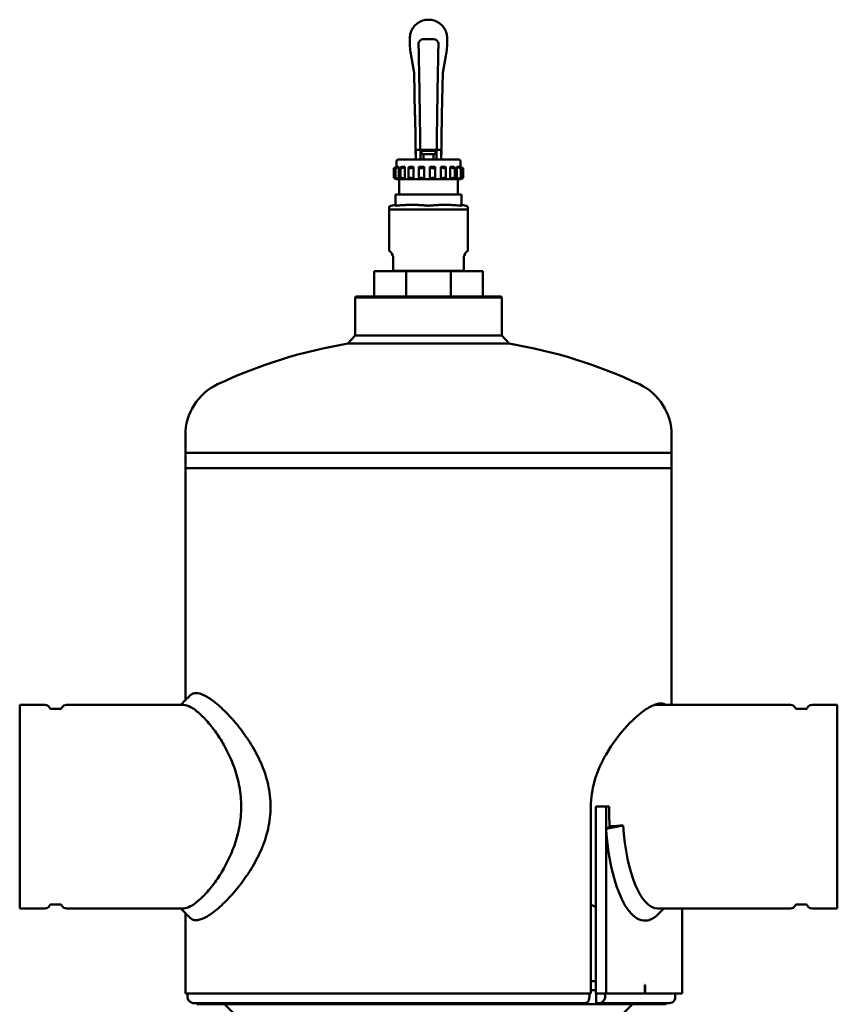
# Model space of a CAD drawing. Units: millimetres. Extents: x 330 to 2235, y 131 to 1864.
# Drawn here: x 1776 to 2235, y 924 to 1477 of the extents above; entities that cross this region are included whole.
import ezdxf

# ---------------------------------------------------------------- set-up
doc = ezdxf.new("R2010")
doc.units = ezdxf.units.MM
doc.header["$LTSCALE"] = 5
doc.layers.add('Sichtbar (ISO)', color=7, linetype='Continuous', lineweight=50)

msp = doc.modelspace()

# ---------------------------------------------------------------- linework, layer by layer
at = {"layer": 'Sichtbar (ISO)'}
for p, q in [((2005.53, 1476.62), (2005.53, 1476.62)), ((2005.55, 1476.62), (2005.53, 1476.62)), ((1995.04, 1464.99), (1995.04, 1466.13)), ((2002.47, 1465.62), (2008.61, 1465.62)), ((2016.04, 1464.99), (2016.04, 1466.13)), ((1999.97, 1463.07), (2000.01, 1461.06)), ((2011.07, 1461.06), (2011.11, 1463.07)), ((1997.5, 1446.69), (1995.8, 1456.31)), ((2000.07, 1457.72), (2000.05, 1458.71)), ((2000.07, 1457.72), (2000.13, 1454.13)), ((2010.95, 1454.13), (2011.01, 1457.72)), ((2011.03, 1458.71), (2011.01, 1457.72)), ((2013.58, 1446.69), (2015.28, 1456.31)), ((2000.25, 1447.03), (2000.13, 1454.13)), ((2010.95, 1454.13), (2010.83, 1447.03)), ((1997.55, 1447), (1997.55, 1447.35)), ((1997.96, 1423.34), (1997.55, 1447)), ((2000.25, 1447.03), (2000.66, 1423.37)), ((2010.42, 1423.37), (2010.83, 1447.03)), ((2013.53, 1447), (2013.11, 1423.34)), ((2013.53, 1447.35), (2013.53, 1447)), ((1997.98, 1422.39), (1997.96, 1423.34)), ((1998.41, 1398.02), (1997.98, 1422.39)), ((2000.68, 1422.42), (2000.66, 1423.37)), ((2000.68, 1422.42), (2001.11, 1398.02)), ((2009.97, 1398.02), (2010.4, 1422.42)), ((2010.42, 1423.37), (2010.4, 1422.42)), ((2013.1, 1422.39), (2012.67, 1398.02)), ((2013.11, 1423.34), (2013.1, 1422.39)), ((1998.31, 1403.62), (1999.21, 1403.62)), ((1998.31, 1403.62), (1998.41, 1398.02)), ((1999.21, 1403.62), (2000.11, 1403.62)), ((2001.01, 1403.62), (2000.11, 1403.62)), ((2001.01, 1403.62), (2002.01, 1403.62)), ((2001.11, 1398.02), (2001.01, 1403.62)), ((2001.54, 1401.02), (2001.54, 1402.02)), ((2009.54, 1401.02), (2001.54, 1401.02)), ((2002.01, 1403.62), (2009.07, 1403.62)), ((2008.54, 1403.02), (2002.54, 1403.02)), ((2002.79, 1398.02), (2002.79, 1401.02)), ((2008.29, 1398.02), (2008.29, 1401.02)), ((2009.54, 1401.02), (2009.54, 1402.02)), ((2010.07, 1403.62), (2009.97, 1398.02)), ((2010.07, 1403.62), (2010.97, 1403.62)), ((2010.97, 1403.62), (2011.87, 1403.62)), ((2012.77, 1403.62), (2011.87, 1403.62)), ((2012.67, 1398.02), (2012.77, 1403.62)), ((1987.54, 1394.02), (1986.35, 1393.33)), ((1987.54, 1394.02), (1987.54, 1397.02)), ((1987.55, 1394.02), (1987.54, 1394.02)), ((1987.55, 1393.75), (1987.55, 1394.02)), ((1988.88, 1394.02), (1987.98, 1394.02)), ((2022.54, 1398.02), (1988.54, 1398.02)), ((1988.88, 1387.02), (1988.88, 1394.02)), ((1992.21, 1394.02), (1990.39, 1394.02)), ((1992.21, 1387.02), (1992.21, 1394.02)), ((1994.39, 1387.47), (1994.39, 1393.56)), ((1997.15, 1394.02), (1994.62, 1394.02)), ((1997.15, 1387.02), (1997.15, 1394.02)), ((2000.14, 1387.2), (2000.14, 1393.83)), ((2003.1, 1394.02), (2000.18, 1394.02)), ((2003.1, 1387.02), (2003.1, 1394.02)), ((2009.35, 1394.02), (2006.38, 1394.02)), ((2006.38, 1387.02), (2006.38, 1394.02)), ((2009.36, 1387.13), (2009.36, 1393.91)), ((2012.48, 1387.02), (2012.48, 1394.02)), ((2015.14, 1394.02), (2012.48, 1394.02)), ((2015.31, 1387.41), (2015.31, 1393.63)), ((2017.74, 1387.02), (2017.74, 1394.02)), ((2019.77, 1394.02), (2017.74, 1394.02)), ((2021.53, 1387.02), (2021.53, 1394.02)), ((2021.53, 1394.02), (2022.68, 1394.02)), ((2023.39, 1393.52), (2023.39, 1394.02)), ((2023.54, 1394.02), (2023.39, 1394.02)), ((2023.54, 1394.02), (2023.54, 1397.02)), ((2023.54, 1394.02), (2024.73, 1393.33)), ((1986.12, 1387.85), (1986.12, 1393.19)), ((1986.93, 1387.81), (1986.93, 1393.22)), ((1989.8, 1387.68), (1989.8, 1393.35)), ((2020.25, 1387.63), (2020.25, 1393.4)), ((2023.6, 1387.79), (2023.6, 1393.25)), ((2024.96, 1387.85), (2024.96, 1393.19)), ((1987.54, 1387.02), (1986.35, 1387.7)), ((1987.55, 1387.02), (1987.54, 1387.02)), ((1987.55, 1387.02), (1987.55, 1387.28)), ((1987.98, 1387.02), (1987.55, 1387.02)), ((1988.88, 1387.02), (1987.98, 1387.02)), ((1990.39, 1387.02), (1988.88, 1387.02)), ((1989.04, 1387.02), (1989.04, 1378.52)), ((1992.21, 1387.02), (1990.39, 1387.02)), ((1994.62, 1387.02), (1992.21, 1387.02)), ((1997.15, 1387.02), (1994.62, 1387.02)), ((2000.18, 1387.02), (1997.15, 1387.02)), ((2003.1, 1387.02), (2000.18, 1387.02)), ((2006.38, 1387.02), (2003.1, 1387.02)), ((2009.35, 1387.02), (2006.38, 1387.02)), ((2012.48, 1387.02), (2009.35, 1387.02)), ((2015.14, 1387.02), (2012.48, 1387.02)), ((2017.74, 1387.02), (2015.14, 1387.02)), ((2019.77, 1387.02), (2017.74, 1387.02)), ((2021.53, 1387.02), (2019.77, 1387.02)), ((2022.68, 1387.02), (2021.53, 1387.02)), ((2022.04, 1387.02), (2022.04, 1378.52)), ((2023.39, 1387.02), (2022.68, 1387.02)), ((2023.39, 1387.02), (2023.39, 1387.52)), ((2023.54, 1387.02), (2023.39, 1387.02)), ((2023.54, 1387.02), (2024.73, 1387.7)), ((1987.04, 1372.2), (1987.04, 1378.52)), ((1987.04, 1378.52), (1987.79, 1378.52)), ((2004.79, 1378.52), (1987.79, 1378.52)), ((2004.79, 1378.52), (2006.29, 1378.52)), ((2023.29, 1378.52), (2006.29, 1378.52)), ((2023.29, 1378.52), (2024.04, 1378.52)), ((2024.04, 1372.2), (2024.04, 1378.52)), ((1987.04, 1372.63), (1984.37, 1372.16)), ((2024.04, 1372.63), (2026.71, 1372.16)), ((1983.54, 1371.18), (1983.54, 1370.02)), ((1983.54, 1370.02), (2027.54, 1370.02)), ((1983.54, 1369.97), (1983.54, 1347.12)), ((2027.54, 1371.18), (2027.54, 1370.02)), ((2027.54, 1369.97), (2027.54, 1347.12)), ((1985.44, 1344.12), (1984.89, 1345.07)), ((2025.64, 1344.12), (2026.19, 1345.07)), ((1985.64, 1335.62), (1985.64, 1343.37)), ((2025.44, 1335.62), (2025.44, 1343.37)), ((1992.91, 1335.42), (1975.04, 1335.42)), ((1975.04, 1335.42), (1975.04, 1321.14)), ((1985.75, 1335.62), (1985.64, 1335.62)), ((1991.14, 1335.62), (1985.75, 1335.62)), ((1991.95, 1335.62), (1991.14, 1335.62)), ((2004.97, 1335.62), (1991.95, 1335.62)), ((2018.17, 1335.42), (1992.91, 1335.42)), ((1992.91, 1335.42), (1992.91, 1321.14)), ((2006.11, 1335.62), (2004.97, 1335.62)), ((2019.13, 1335.62), (2006.11, 1335.62)), ((2036.04, 1335.42), (2018.17, 1335.42)), ((2018.17, 1335.42), (2018.17, 1321.14)), ((2019.94, 1335.62), (2019.13, 1335.62)), ((2025.33, 1335.62), (2019.94, 1335.62)), ((2025.44, 1335.62), (2025.33, 1335.62)), ((2036.04, 1335.42), (2036.04, 1321.14)), ((1964.79, 1321.14), (1964.29, 1320.64)), ((2046.79, 1320.64), (1964.29, 1320.64)), ((1964.29, 1320.64), (1964.29, 1299.33)), ((1964.79, 1321.14), (2046.29, 1321.14)), ((2046.29, 1321.14), (2046.79, 1320.64)), ((2046.79, 1320.64), (2046.79, 1299.33)), ((1964.29, 1299.33), (1960.34, 1294.7)), ((2005.54, 1294.7), (1960.34, 1294.7)), ((1964.29, 1299.33), (2005.54, 1299.33)), ((2005.54, 1299.33), (2046.79, 1299.33)), ((2050.74, 1294.7), (2005.54, 1294.7)), ((2046.79, 1299.33), (2050.74, 1294.7)), ((1869.04, 1233.36), (1869.04, 1243.29)), ((2142.04, 1233.36), (2142.04, 1243.29)), ((1869.04, 1233.36), (2142.04, 1233.36)), ((1869.04, 1224.67), (1869.04, 1233.36)), ((2142.04, 1233.36), (2142.04, 1224.67)), ((1869.04, 1094.44), (1869.04, 1224.67)), ((2142.04, 1224.67), (2005.54, 1224.67)), ((2142.04, 1091.82), (2142.04, 1224.67)), ((1776.04, 977.52), (1776.04, 1091.82)), ((1776.04, 1091.82), (1790.21, 1091.82)), ((1793.04, 1089.92), (1792.81, 1090.32)), ((1793.64, 1089.57), (1798.94, 1089.57)), ((1799.54, 1089.92), (1799.77, 1090.32)), ((1802.37, 1091.82), (1868.07, 1091.82)), ((2208.71, 1091.82), (2132.36, 1091.82)), ((2211.54, 1089.92), (2211.31, 1090.32)), ((2217.44, 1089.57), (2212.14, 1089.57)), ((2218.04, 1089.92), (2218.27, 1090.32)), ((2230.04, 1091.82), (2220.87, 1091.82)), ((2230.04, 1091.82), (2230.04, 1091.82)), ((2235.04, 1091.82), (2230.04, 1091.82)), ((2235.04, 1091.82), (2235.04, 977.52)), ((2099.57, 929.67), (2099.57, 1034.67)), ((2099.57, 1034.67), (2105.24, 1034.67)), ((2105.24, 1034.67), (2106.91, 1034.67)), ((2105.24, 929.67), (2105.24, 1034.67)), ((2105.24, 1022.2), (2114.81, 1024.15)), ((2105.24, 1022.2), (2107.57, 1023.68)), ((1793.04, 979.42), (1792.81, 979.02)), ((1793.64, 979.77), (1798.94, 979.77)), ((1799.54, 979.42), (1799.77, 979.02)), ((2211.54, 979.42), (2211.31, 979.02)), ((2217.44, 979.77), (2212.14, 979.77)), ((2218.04, 979.42), (2218.27, 979.02)), ((1776.04, 977.52), (1781.04, 977.52)), ((1781.04, 977.52), (1781.04, 977.52)), ((1781.04, 977.52), (1790.21, 977.52)), ((1802.37, 977.52), (1868.07, 977.52)), ((1869.04, 929.67), (1869.04, 974.9)), ((2208.71, 977.52), (2134.32, 977.52)), ((2147.89, 929.67), (2147.89, 977.52)), ((2235.04, 977.52), (2220.87, 977.52)), ((2096.71, 936.67), (2099.57, 936.67)), ((2126.97, 934.67), (2127.14, 934.67)), ((2126.97, 929.67), (2126.97, 934.67)), ((2127.14, 934.67), (2127.14, 929.67)), ((2096.71, 929.67), (1869.04, 929.67)), ((2099.57, 931.67), (2096.71, 931.67)), ((2099.57, 929.67), (2105.24, 929.67)), ((2099.62, 923.67), (2099.62, 929.67)), ((2099.62, 924.67), (2099.62, 929.67)), ((2105.24, 929.67), (2126.97, 929.67)), ((2127.14, 929.67), (2126.97, 929.67)), ((2127.14, 929.67), (2147.89, 929.67)), ((1875.56, 923.67), (1875.56, 924.31)), ((2093.06, 923.67), (1875.56, 923.67)), ((1895.99, 918.67), (1890.99, 923.67)), ((2093.06, 923.67), (2093.06, 924.31)), ((2093.06, 923.67), (2099.62, 923.67)), ((2099.62, 923.67), (2139.05, 923.67)), ((2140.57, 924.31), (2101.14, 924.31)), ((2115.09, 918.67), (2120.09, 923.67)), ((2139.05, 923.67), (2139.05, 924.31))]:
    msp.add_line(p, q, dxfattribs=at)
for centre, radius, start, end in [((2002.54, 1402.02), 1, 90, 180), ((2008.54, 1402.02), 1, 0, 90), ((1988.54, 1397.02), 1, 90, 180), ((2022.54, 1397.02), 1, 0, 90), ((1984.54, 1371.18), 1, 100, 180), ((2026.54, 1371.18), 1, 0, 80), ((1985.04, 1369.97), 1.5, 178.0351, 180), ((2026.04, 1369.97), 1.5, 0, 1.9649), ((1984.54, 1347.12), 1, 180, 246.6947), ((1983.75, 1345.28), 1, 12.4447, 66.6947), ((1986.19, 1345.82), 1.5, 192.4447, 210), ((2024.89, 1345.82), 1.5, 330, 347.5553), ((2027.33, 1345.28), 1, 113.3053, 167.5553), ((2026.54, 1347.12), 1, 293.3053, 0), ((1988.38, 1335.42), 0.2, 1.47, 90), ((2022.7, 1335.42), 0.2, 90, 178.53), ((2005.54, 1021.11), 277.3, 99.3813, 115.2737), ((2005.54, 1021.11), 277.3, 64.7263, 80.6187), ((1900.64, 1243.29), 31.6, 115.2737, 180), ((2110.44, 1243.29), 31.6, 0, 64.7263), ((1790.21, 1088.82), 3, 30, 90), ((1793.64, 1090.27), 0.7, 210, 270), ((1798.94, 1090.27), 0.7, 270, 330), ((1802.37, 1088.82), 3, 90, 150), ((2208.71, 1088.82), 3, 30, 90), ((2212.14, 1090.27), 0.7, 210, 270), ((2217.44, 1090.27), 0.7, 270, 330), ((2220.87, 1088.82), 3, 90, 150), ((1790.21, 980.52), 3, 270, 330), ((1793.64, 979.07), 0.7, 90, 150), ((1798.94, 979.07), 0.7, 30, 90), ((1802.37, 980.52), 3, 210, 270), ((2208.71, 980.52), 3, 270, 330), ((2212.14, 979.07), 0.7, 90, 150), ((2217.44, 979.07), 0.7, 30, 90), ((2220.87, 980.52), 3, 210, 270)]:
    msp.add_arc(centre, radius, start, end, dxfattribs=at)
for centre, major_axis, ratio, start_param, end_param in [((2002.5, 1463.07), (-1.16, 2.28), 0.984895, 5.816796, 5.916348), ((2032.6, 1463.9), (-3.78, 43.17), 0.865599, 1.470065, 1.671527), ((1978.48, 1463.9), (3.78, 43.17), 0.865599, 4.611658, 4.81312), ((2009.07, 1403.62), (-1, 0), 0.00001, 1.570797, 3.141591), ((2127.05, 1034.67), (0, -58), 0.347335, 4.712389, 4.906349), ((2107.57, 1034.67), (855.1, 56.09), 0.012805, 4.711549, 4.720005), ((2134.32, 1034.67), (0, 57.15), 0.347335, 1.755968, 3.141593), ((2127.05, 1034.67), (0, 64.03), 0.347335, 1.766861, 3.479021), ((2093.38, 928.06), (0, -3.75), 0.667557, 0, 2.016358), ((2101.14, 928.06), (0, -3.75), 0.943411, 5.837624, 8.299543), ((2140.57, 928.06), (0, -3.75), 0.943411, 0, 2.016358)]:
    msp.add_ellipse(centre, major_axis=major_axis, ratio=ratio, start_param=start_param, end_param=end_param, dxfattribs=at)
for points, knots in [([(1995.04, 1466.13), (1995.04, 1467.23), (1995.21, 1468.32), (1995.89, 1470.41), (1996.4, 1471.4), (1997.69, 1473.18), (1998.48, 1473.97), (2000.25, 1475.26), (2001.24, 1475.76), (2003.33, 1476.44), (2004.43, 1476.62), (2005.53, 1476.62)], [0, 0, 0, 0, 3.471954, 3.471954, 6.943909, 6.943909, 10.415863, 10.415863, 13.887817, 13.887817, 17.359772, 17.359772, 17.359772, 17.359772]), ([(2016.04, 1466.13), (2016.04, 1467.23), (2015.87, 1468.32), (2015.19, 1470.41), (2014.68, 1471.4), (2013.39, 1473.18), (2012.6, 1473.97), (2010.83, 1475.26), (2009.84, 1475.76), (2007.75, 1476.44), (2006.65, 1476.62), (2005.55, 1476.62)], [0, 0, 0, 0, 3.471954, 3.471954, 6.943909, 6.943909, 10.415863, 10.415863, 13.887817, 13.887817, 17.359772, 17.359772, 17.359772, 17.359772]), ([(1997.57, 1445.91), (1997.57, 1445.91), (1997.57, 1445.91), (1997.57, 1445.91), (1997.57, 1445.91), (1997.57, 1446.17), (1997.54, 1446.43), (1997.5, 1446.69)], [0, 0, 0, 0, 0.00001526, 0.00001526, 0.00007629, 0.00007629, 0.07844232, 0.07844232, 0.07844232, 0.07844232]), ([(2013.58, 1446.69), (2013.56, 1446.56), (2013.54, 1446.43), (2013.52, 1446.19), (2013.51, 1446.09), (2013.51, 1445.97), (2013.51, 1445.96), (2013.51, 1445.93), (2013.51, 1445.92), (2013.51, 1445.91), (2013.51, 1445.91), (2013.51, 1445.91), (2013.51, 1445.91), (2013.51, 1445.91), (2013.51, 1445.91), (2013.51, 1445.91), (2013.51, 1445.91), (2013.51, 1445.91)], [0, 0, 0, 0, 0.04003012, 0.04003012, 0.07004217, 0.07004217, 0.07566698, 0.07566698, 0.07777626, 0.07777626, 0.07827623, 0.07827623, 0.07840123, 0.07840123, 0.07846372, 0.07846372, 0.07847935, 0.07847935, 0.07847935, 0.07847935]), ([(1986.12, 1393.19), (1986.12, 1393.19), (1986.16, 1393.22), (1986.3, 1393.3), (1986.42, 1393.37), (1986.7, 1393.53), (1986.89, 1393.64), (1987.24, 1393.83), (1987.4, 1393.93), (1987.55, 1394.02)], [0.2637721, 0.2637721, 0.2637721, 0.2637721, 0.3187194, 0.3187194, 0.3803291, 0.3803291, 0.4472743, 0.4472743, 0.4999308, 0.4999308, 0.4999308, 0.4999308]), ([(1986.93, 1393.23), (1986.93, 1393.2), (1986.95, 1393.19), (1987.06, 1393.19), (1987.17, 1393.21), (1987.44, 1393.3), (1987.62, 1393.37), (1987.98, 1393.53), (1988.19, 1393.64), (1988.56, 1393.83), (1988.73, 1393.93), (1988.88, 1394.02)], [-0.7638376, -0.7638376, -0.7638376, -0.7638376, -0.7184272, -0.7184272, -0.6568175, -0.6568175, -0.5952078, -0.5952078, -0.5282627, -0.5282627, -0.4756062, -0.4756062, -0.4756062, -0.4756062]), ([(1986.93, 1393.23), (1986.93, 1393.23), (1986.93, 1393.25), (1986.96, 1393.3), (1987.03, 1393.37), (1987.23, 1393.53), (1987.38, 1393.64), (1987.68, 1393.83), (1987.83, 1393.93), (1987.98, 1394.02)], [0.7638376, 0.7638376, 0.7638376, 0.7638376, 0.7800369, 0.7800369, 0.8416466, 0.8416466, 0.9085918, 0.9085918, 0.9612483, 0.9612483, 0.9612483, 0.9612483]), ([(1990.39, 1394.02), (1990.26, 1393.93), (1990.15, 1393.83), (1989.94, 1393.64), (1989.86, 1393.53), (1989.79, 1393.37), (1989.79, 1393.3), (1989.89, 1393.21), (1989.98, 1393.19), (1990.23, 1393.19), (1990.4, 1393.21), (1990.77, 1393.3), (1990.97, 1393.37), (1991.37, 1393.53), (1991.59, 1393.64), (1991.94, 1393.83), (1992.09, 1393.93), (1992.21, 1394.02)], [-0.9612483, -0.9612483, -0.9612483, -0.9612483, -0.9085918, -0.9085918, -0.8416466, -0.8416466, -0.7800369, -0.7800369, -0.7184272, -0.7184272, -0.6568175, -0.6568175, -0.5952078, -0.5952078, -0.5282627, -0.5282627, -0.4756062, -0.4756062, -0.4756062, -0.4756062]), ([(1994.62, 1394.02), (1994.54, 1393.93), (1994.47, 1393.83), (1994.38, 1393.64), (1994.37, 1393.53), (1994.44, 1393.37), (1994.52, 1393.3), (1994.75, 1393.21), (1994.91, 1393.19), (1995.25, 1393.19), (1995.46, 1393.21), (1995.88, 1393.3), (1996.09, 1393.37), (1996.47, 1393.53), (1996.67, 1393.64), (1996.96, 1393.83), (1997.07, 1393.93), (1997.15, 1394.02)], [-0.9612483, -0.9612483, -0.9612483, -0.9612483, -0.9085918, -0.9085918, -0.8416466, -0.8416466, -0.7800369, -0.7800369, -0.7184272, -0.7184272, -0.6568175, -0.6568175, -0.5952078, -0.5952078, -0.5282627, -0.5282627, -0.4756062, -0.4756062, -0.4756062, -0.4756062]), ([(2000.18, 1394.02), (2000.14, 1393.93), (2000.13, 1393.83), (2000.17, 1393.64), (2000.24, 1393.53), (2000.44, 1393.37), (2000.58, 1393.3), (2000.91, 1393.21), (2001.11, 1393.19), (2001.51, 1393.19), (2001.73, 1393.21), (2002.15, 1393.3), (2002.34, 1393.37), (2002.67, 1393.53), (2002.82, 1393.64), (2003.01, 1393.83), (2003.07, 1393.93), (2003.1, 1394.02)], [0.0142887, 0.0142887, 0.0142887, 0.0142887, 0.0669452, 0.0669452, 0.1338903, 0.1338903, 0.1955, 0.1955, 0.2571097, 0.2571097, 0.3187194, 0.3187194, 0.3803291, 0.3803291, 0.4472743, 0.4472743, 0.4999308, 0.4999308, 0.4999308, 0.4999308]), ([(2006.38, 1394.02), (2006.4, 1393.93), (2006.44, 1393.83), (2006.61, 1393.64), (2006.74, 1393.53), (2007.05, 1393.37), (2007.23, 1393.3), (2007.63, 1393.21), (2007.85, 1393.19), (2008.26, 1393.19), (2008.47, 1393.21), (2008.83, 1393.3), (2008.98, 1393.37), (2009.21, 1393.53), (2009.3, 1393.64), (2009.37, 1393.83), (2009.37, 1393.93), (2009.35, 1394.02)], [-0.9612483, -0.9612483, -0.9612483, -0.9612483, -0.9085918, -0.9085918, -0.8416466, -0.8416466, -0.7800369, -0.7800369, -0.7184272, -0.7184272, -0.6568175, -0.6568175, -0.5952078, -0.5952078, -0.5282627, -0.5282627, -0.4756062, -0.4756062, -0.4756062, -0.4756062]), ([(2012.48, 1394.02), (2012.55, 1393.93), (2012.65, 1393.83), (2012.91, 1393.64), (2013.1, 1393.53), (2013.47, 1393.37), (2013.68, 1393.3), (2014.1, 1393.21), (2014.32, 1393.19), (2014.68, 1393.19), (2014.85, 1393.21), (2015.11, 1393.3), (2015.2, 1393.37), (2015.31, 1393.53), (2015.32, 1393.64), (2015.26, 1393.83), (2015.21, 1393.93), (2015.14, 1394.02)], [-0.9612483, -0.9612483, -0.9612483, -0.9612483, -0.9085918, -0.9085918, -0.8416466, -0.8416466, -0.7800369, -0.7800369, -0.7184272, -0.7184272, -0.6568175, -0.6568175, -0.5952078, -0.5952078, -0.5282627, -0.5282627, -0.4756062, -0.4756062, -0.4756062, -0.4756062]), ([(2017.74, 1394.02), (2017.85, 1393.93), (2017.99, 1393.83), (2018.33, 1393.64), (2018.55, 1393.53), (2018.94, 1393.37), (2019.15, 1393.3), (2019.54, 1393.21), (2019.72, 1393.19), (2020, 1393.19), (2020.11, 1393.21), (2020.24, 1393.3), (2020.26, 1393.37), (2020.23, 1393.53), (2020.17, 1393.64), (2019.99, 1393.83), (2019.88, 1393.93), (2019.77, 1394.02)], [-0.9612483, -0.9612483, -0.9612483, -0.9612483, -0.9085918, -0.9085918, -0.8416466, -0.8416466, -0.7800369, -0.7800369, -0.7184272, -0.7184272, -0.6568175, -0.6568175, -0.5952078, -0.5952078, -0.5282627, -0.5282627, -0.4756062, -0.4756062, -0.4756062, -0.4756062]), ([(2021.53, 1394.02), (2021.67, 1393.93), (2021.83, 1393.83), (2022.21, 1393.64), (2022.42, 1393.53), (2022.8, 1393.37), (2022.98, 1393.3), (2023.29, 1393.21), (2023.41, 1393.19), (2023.57, 1393.19), (2023.61, 1393.21), (2023.6, 1393.3), (2023.55, 1393.37), (2023.38, 1393.53), (2023.25, 1393.64), (2022.97, 1393.83), (2022.82, 1393.93), (2022.68, 1394.02)], [0.0142887, 0.0142887, 0.0142887, 0.0142887, 0.0669452, 0.0669452, 0.1338903, 0.1338903, 0.1955, 0.1955, 0.2571097, 0.2571097, 0.3187194, 0.3187194, 0.3803291, 0.3803291, 0.4472743, 0.4472743, 0.4999308, 0.4999308, 0.4999308, 0.4999308]), ([(2023.39, 1394.02), (2023.55, 1393.93), (2023.71, 1393.83), (2024.07, 1393.64), (2024.27, 1393.53), (2024.57, 1393.37), (2024.71, 1393.3), (2024.89, 1393.21), (2024.95, 1393.19), (2024.97, 1393.19), (2024.93, 1393.21), (2024.82, 1393.28), (2024.78, 1393.3), (2024.73, 1393.33)], [0.0142887, 0.0142887, 0.0142887, 0.0142887, 0.0669452, 0.0669452, 0.1338903, 0.1338903, 0.1955, 0.1955, 0.2571097, 0.2571097, 0.3187194, 0.3187194, 0.3462723, 0.3462723, 0.3462723, 0.3462723]), ([(1986.12, 1387.85), (1986.12, 1387.84), (1986.16, 1387.82), (1986.3, 1387.73), (1986.42, 1387.66), (1986.7, 1387.5), (1986.89, 1387.4), (1987.24, 1387.2), (1987.4, 1387.11), (1987.55, 1387.02)], [0.2637721, 0.2637721, 0.2637721, 0.2637721, 0.3187194, 0.3187194, 0.3803291, 0.3803291, 0.4472743, 0.4472743, 0.4999308, 0.4999308, 0.4999308, 0.4999308]), ([(1986.93, 1387.81), (1986.93, 1387.83), (1986.95, 1387.85), (1987.06, 1387.85), (1987.17, 1387.82), (1987.44, 1387.73), (1987.62, 1387.66), (1987.98, 1387.5), (1988.19, 1387.4), (1988.56, 1387.2), (1988.73, 1387.11), (1988.88, 1387.02)], [0.2116994, 0.2116994, 0.2116994, 0.2116994, 0.2571097, 0.2571097, 0.3187194, 0.3187194, 0.3803291, 0.3803291, 0.4472743, 0.4472743, 0.4999308, 0.4999308, 0.4999308, 0.4999308]), ([(1986.93, 1387.81), (1986.93, 1387.8), (1986.93, 1387.79), (1986.96, 1387.73), (1987.03, 1387.66), (1987.23, 1387.5), (1987.38, 1387.4), (1987.68, 1387.2), (1987.83, 1387.11), (1987.98, 1387.02)], [-0.2116994, -0.2116994, -0.2116994, -0.2116994, -0.1955, -0.1955, -0.1338903, -0.1338903, -0.0669452, -0.0669452, -0.0142887, -0.0142887, -0.0142887, -0.0142887]), ([(1990.39, 1387.02), (1990.26, 1387.11), (1990.15, 1387.2), (1989.94, 1387.4), (1989.86, 1387.5), (1989.79, 1387.66), (1989.79, 1387.73), (1989.89, 1387.82), (1989.98, 1387.85), (1990.23, 1387.85), (1990.4, 1387.82), (1990.77, 1387.73), (1990.97, 1387.66), (1991.37, 1387.5), (1991.59, 1387.4), (1991.94, 1387.2), (1992.09, 1387.11), (1992.21, 1387.02)], [0.0142887, 0.0142887, 0.0142887, 0.0142887, 0.0669452, 0.0669452, 0.1338903, 0.1338903, 0.1955, 0.1955, 0.2571097, 0.2571097, 0.3187194, 0.3187194, 0.3803291, 0.3803291, 0.4472743, 0.4472743, 0.4999308, 0.4999308, 0.4999308, 0.4999308]), ([(1994.62, 1387.02), (1994.54, 1387.11), (1994.47, 1387.2), (1994.38, 1387.4), (1994.37, 1387.5), (1994.44, 1387.66), (1994.52, 1387.73), (1994.75, 1387.82), (1994.91, 1387.85), (1995.25, 1387.85), (1995.46, 1387.82), (1995.88, 1387.73), (1996.09, 1387.66), (1996.47, 1387.5), (1996.67, 1387.4), (1996.96, 1387.2), (1997.07, 1387.11), (1997.15, 1387.02)], [0.0142887, 0.0142887, 0.0142887, 0.0142887, 0.0669452, 0.0669452, 0.1338903, 0.1338903, 0.1955, 0.1955, 0.2571097, 0.2571097, 0.3187194, 0.3187194, 0.3803291, 0.3803291, 0.4472743, 0.4472743, 0.4999308, 0.4999308, 0.4999308, 0.4999308]), ([(2000.18, 1387.02), (2000.14, 1387.11), (2000.13, 1387.2), (2000.17, 1387.4), (2000.24, 1387.5), (2000.44, 1387.66), (2000.58, 1387.73), (2000.91, 1387.82), (2001.11, 1387.85), (2001.51, 1387.85), (2001.73, 1387.82), (2002.15, 1387.73), (2002.34, 1387.66), (2002.67, 1387.5), (2002.82, 1387.4), (2003.01, 1387.2), (2003.07, 1387.11), (2003.1, 1387.02)], [0.0142887, 0.0142887, 0.0142887, 0.0142887, 0.0669452, 0.0669452, 0.1338903, 0.1338903, 0.1955, 0.1955, 0.2571097, 0.2571097, 0.3187194, 0.3187194, 0.3803291, 0.3803291, 0.4472743, 0.4472743, 0.4999308, 0.4999308, 0.4999308, 0.4999308]), ([(2006.38, 1387.02), (2006.4, 1387.11), (2006.44, 1387.2), (2006.61, 1387.4), (2006.74, 1387.5), (2007.05, 1387.66), (2007.23, 1387.73), (2007.63, 1387.82), (2007.85, 1387.85), (2008.26, 1387.85), (2008.47, 1387.82), (2008.83, 1387.73), (2008.98, 1387.66), (2009.21, 1387.5), (2009.3, 1387.4), (2009.37, 1387.2), (2009.37, 1387.11), (2009.35, 1387.02)], [0.0142887, 0.0142887, 0.0142887, 0.0142887, 0.0669452, 0.0669452, 0.1338903, 0.1338903, 0.1955, 0.1955, 0.2571097, 0.2571097, 0.3187194, 0.3187194, 0.3803291, 0.3803291, 0.4472743, 0.4472743, 0.4999308, 0.4999308, 0.4999308, 0.4999308]), ([(2012.48, 1387.02), (2012.55, 1387.11), (2012.65, 1387.2), (2012.91, 1387.4), (2013.1, 1387.5), (2013.47, 1387.66), (2013.68, 1387.73), (2014.1, 1387.82), (2014.32, 1387.85), (2014.68, 1387.85), (2014.85, 1387.82), (2015.11, 1387.73), (2015.2, 1387.66), (2015.31, 1387.5), (2015.32, 1387.4), (2015.26, 1387.2), (2015.21, 1387.11), (2015.14, 1387.02)], [0.0142887, 0.0142887, 0.0142887, 0.0142887, 0.0669452, 0.0669452, 0.1338903, 0.1338903, 0.1955, 0.1955, 0.2571097, 0.2571097, 0.3187194, 0.3187194, 0.3803291, 0.3803291, 0.4472743, 0.4472743, 0.4999308, 0.4999308, 0.4999308, 0.4999308]), ([(2017.74, 1387.02), (2017.85, 1387.11), (2017.99, 1387.2), (2018.33, 1387.4), (2018.55, 1387.5), (2018.94, 1387.66), (2019.15, 1387.73), (2019.54, 1387.82), (2019.72, 1387.85), (2020, 1387.85), (2020.11, 1387.82), (2020.24, 1387.73), (2020.26, 1387.66), (2020.23, 1387.5), (2020.17, 1387.4), (2019.99, 1387.2), (2019.88, 1387.11), (2019.77, 1387.02)], [0.0142887, 0.0142887, 0.0142887, 0.0142887, 0.0669452, 0.0669452, 0.1338903, 0.1338903, 0.1955, 0.1955, 0.2571097, 0.2571097, 0.3187194, 0.3187194, 0.3803291, 0.3803291, 0.4472743, 0.4472743, 0.4999308, 0.4999308, 0.4999308, 0.4999308]), ([(2021.53, 1387.02), (2021.67, 1387.11), (2021.83, 1387.2), (2022.21, 1387.4), (2022.42, 1387.5), (2022.8, 1387.66), (2022.98, 1387.73), (2023.29, 1387.82), (2023.41, 1387.85), (2023.57, 1387.85), (2023.61, 1387.82), (2023.6, 1387.73), (2023.55, 1387.66), (2023.38, 1387.5), (2023.25, 1387.4), (2022.97, 1387.2), (2022.82, 1387.11), (2022.68, 1387.02)], [0.0142887, 0.0142887, 0.0142887, 0.0142887, 0.0669452, 0.0669452, 0.1338903, 0.1338903, 0.1955, 0.1955, 0.2571097, 0.2571097, 0.3187194, 0.3187194, 0.3803291, 0.3803291, 0.4472743, 0.4472743, 0.4999308, 0.4999308, 0.4999308, 0.4999308]), ([(2023.39, 1387.02), (2023.55, 1387.11), (2023.71, 1387.2), (2024.07, 1387.4), (2024.27, 1387.5), (2024.57, 1387.66), (2024.71, 1387.73), (2024.89, 1387.82), (2024.95, 1387.85), (2024.97, 1387.85), (2024.93, 1387.82), (2024.82, 1387.76), (2024.78, 1387.73), (2024.73, 1387.7)], [0.0142887, 0.0142887, 0.0142887, 0.0142887, 0.0669452, 0.0669452, 0.1338903, 0.1338903, 0.1955, 0.1955, 0.2571097, 0.2571097, 0.3187194, 0.3187194, 0.3462723, 0.3462723, 0.3462723, 0.3462723]), ([(1987.79, 1372.2), (1987.74, 1372.2), (1987.7, 1372.2), (1987.48, 1372.18), (1987.34, 1372.17), (1987.14, 1372.17), (1987.07, 1372.18), (1987.04, 1372.2), (1987.04, 1372.2), (1987.04, 1372.2)], [0.1639849, 0.1639849, 0.1639849, 0.1639849, 0.1797932, 0.1797932, 0.2393707, 0.2393707, 0.2989482, 0.2989482, 0.3147565, 0.3147565, 0.3147565, 0.3147565]), ([(2006.29, 1372.2), (2006.24, 1372.2), (2006.19, 1372.2), (2005.95, 1372.18), (2005.74, 1372.17), (2005.34, 1372.17), (2005.13, 1372.18), (2004.89, 1372.2), (2004.84, 1372.2), (2004.79, 1372.2)], [0.1639849, 0.1639849, 0.1639849, 0.1639849, 0.1797932, 0.1797932, 0.2393707, 0.2393707, 0.2989482, 0.2989482, 0.3147565, 0.3147565, 0.3147565, 0.3147565]), ([(2024.04, 1372.2), (2024.04, 1372.2), (2024.04, 1372.2), (2024.01, 1372.18), (2023.94, 1372.17), (2023.74, 1372.17), (2023.6, 1372.18), (2023.38, 1372.2), (2023.34, 1372.2), (2023.29, 1372.2)], [0.1639849, 0.1639849, 0.1639849, 0.1639849, 0.1797932, 0.1797932, 0.2393707, 0.2393707, 0.2989482, 0.2989482, 0.3147565, 0.3147565, 0.3147565, 0.3147565]), ([(1985.64, 1343.37), (1985.64, 1343.53), (1985.61, 1343.7), (1985.53, 1343.94), (1985.49, 1344.04), (1985.44, 1344.12)], [0, 0, 0, 0, 0.04863991, 0.04863991, 0.07826667, 0.07826667, 0.07826667, 0.07826667]), ([(2025.64, 1344.12), (2025.56, 1343.98), (2025.5, 1343.83), (2025.45, 1343.57), (2025.44, 1343.47), (2025.44, 1343.37)], [0, 0, 0, 0, 0.04861799, 0.04861799, 0.07826685, 0.07826685, 0.07826685, 0.07826685]), ([(2005.54, 1224.67), (2002.27, 1224.67), (1998.99, 1224.67), (1977.99, 1224.67), (1960.68, 1224.67), (1928.85, 1224.67), (1914.63, 1224.67), (1891.19, 1224.67), (1882.19, 1224.67), (1871.53, 1224.67), (1869.04, 1224.67), (1869.04, 1224.67)], [-38.3111, -38.3111, -38.3111, -38.3111, -37.326079, -37.326079, -31.993782, -31.993782, -26.661485, -26.661485, -21.329188, -21.329188, -16.802309, -16.802309, -16.802309, -16.802309]), ([(1871.79, 972.16), (1871.84, 972.11), (1871.9, 972.06), (1872.8, 971.23), (1873.85, 970.88), (1876.38, 970.88), (1877.99, 971.34), (1881.66, 973.17), (1883.72, 974.54), (1888.11, 978.06), (1890.45, 980.22), (1895.15, 985.12), (1897.52, 987.86), (1901.83, 993.43), (1903.94, 996.42), (1907.97, 1002.98), (1909.88, 1006.54), (1913.16, 1014.07), (1914.53, 1018.06), (1916.4, 1026.26), (1916.89, 1030.47), (1916.89, 1038.87), (1916.4, 1043.09), (1914.53, 1051.29), (1913.16, 1055.27), (1909.88, 1062.81), (1907.97, 1066.37), (1903.94, 1072.92), (1901.83, 1075.92), (1897.52, 1081.48), (1895.15, 1084.23), (1890.45, 1089.13), (1888.11, 1091.28), (1883.72, 1094.81), (1881.66, 1096.18), (1877.99, 1098.01), (1876.38, 1098.47), (1873.85, 1098.47), (1872.8, 1098.11), (1871.9, 1097.29), (1871.84, 1097.24), (1871.79, 1097.19)], [8.402285, 8.402285, 8.402285, 8.402285, 8.479852, 8.479852, 9.691162, 9.691162, 11.070807, 11.070807, 12.450452, 12.450452, 13.830097, 13.830097, 15.209742, 15.209742, 16.469219, 16.469219, 17.728696, 17.728696, 18.988173, 18.988173, 20.24765, 20.24765, 21.507127, 21.507127, 22.766604, 22.766604, 24.026081, 24.026081, 25.285558, 25.285558, 26.665203, 26.665203, 28.044848, 28.044848, 29.424493, 29.424493, 30.804138, 30.804138, 32.015449, 32.015449, 32.093015, 32.093015, 32.093015, 32.093015]), ([(1868.07, 977.52), (1869.19, 977.52), (1870.51, 977.92), (1873.47, 979.51), (1875.12, 980.71), (1878.6, 983.81), (1880.44, 985.71), (1884.11, 990.07), (1885.94, 992.53), (1889.26, 997.55), (1890.87, 1000.27), (1893.91, 1006.22), (1895.34, 1009.45), (1897.74, 1016.28), (1898.71, 1019.88), (1900.03, 1027.23), (1900.37, 1030.98), (1900.37, 1038.36), (1900.03, 1042.11), (1898.71, 1049.46), (1897.74, 1053.06), (1895.34, 1059.89), (1893.91, 1063.13), (1890.87, 1069.08), (1889.26, 1071.8), (1885.94, 1076.82), (1884.11, 1079.27), (1880.44, 1083.63), (1878.6, 1085.54), (1875.12, 1088.64), (1873.47, 1089.84), (1870.51, 1091.43), (1869.19, 1091.82), (1868.07, 1091.82)], [-27.156057, -27.156057, -27.156057, -27.156057, -25.953185, -25.953185, -24.750314, -24.750314, -23.547443, -23.547443, -22.344571, -22.344571, -21.237252, -21.237252, -20.129934, -20.129934, -19.022615, -19.022615, -17.915296, -17.915296, -16.807977, -16.807977, -15.700658, -15.700658, -14.593339, -14.593339, -13.486021, -13.486021, -12.283149, -12.283149, -11.080278, -11.080278, -9.877407, -9.877407, -8.674535, -8.674535, -8.674535, -8.674535]), ([(2096.71, 1034.67), (2096.71, 1039.6), (2097.44, 1044.38), (2100.31, 1054.44), (2102.62, 1059.49), (2108.65, 1070.02), (2112.84, 1075.51), (2120.77, 1084.03), (2124.4, 1087.19), (2129.79, 1090.76), (2131.76, 1091.73), (2133.5, 1092.18)], [0, 0, 0, 0, 1.477651, 1.477651, 3.240756, 3.240756, 5.595316, 5.595316, 7.646225, 7.646225, 9.013165, 9.013165, 9.013165, 9.013165]), ([(2133.5, 1092.18), (2134.43, 1092.51), (2135.28, 1092.67), (2137.03, 1092.67), (2137.92, 1092.4), (2138.68, 1091.82)], [-9.59419, -9.59419, -9.59419, -9.59419, -8.810134, -8.810134, -7.805878, -7.805878, -7.805878, -7.805878]), ([(2096.71, 929.67), (2096.71, 947.17), (2096.71, 964.67), (2096.71, 999.67), (2096.71, 1017.17), (2096.71, 1034.67)], [0, 0, 0, 0, 5.25, 5.25, 10.5, 10.5, 10.5, 10.5]), ([(2099.57, 978.39), (2098.82, 978.69), (2098.03, 979.03), (2097.05, 979.49), (2096.88, 979.57), (2096.71, 979.65)], [7.9971331, 7.9971331, 7.9971331, 7.9971331, 8.3988147, 8.3988147, 8.4848549, 8.4848549, 8.4848549, 8.4848549]), ([(1873.96, 924.31), (1873.77, 924.31), (1873.59, 924.32), (1873.23, 924.37), (1873.06, 924.41), (1872.6, 924.55), (1872.33, 924.67), (1871.82, 924.97), (1871.58, 925.15), (1871.15, 925.57), (1870.96, 925.8), (1870.64, 926.3), (1870.51, 926.57), (1870.32, 927.13), (1870.26, 927.42), (1870.2, 928.01), (1870.21, 928.31), (1870.3, 928.97), (1870.41, 929.34), (1870.56, 929.67)], [0, 0, 0, 0, 0.0549854, 0.0549854, 0.1087889, 0.1087889, 0.1977199, 0.1977199, 0.2866456, 0.2866456, 0.375565, 0.375565, 0.4644789, 0.4644789, 0.5533902, 0.5533902, 0.6423044, 0.6423044, 0.7539083, 0.7539083, 0.7539083, 0.7539083]), ([(2093.38, 924.31), (2085.26, 924.31), (2076.16, 924.31), (2056.78, 924.31), (2046.35, 924.31), (2025.02, 924.31), (2013.95, 924.31), (1992.04, 924.31), (1981.04, 924.31), (1959.97, 924.31), (1949.74, 924.31), (1930.8, 924.31), (1921.94, 924.31), (1906.24, 924.31), (1899.28, 924.31), (1887.79, 924.31), (1883.17, 924.31), (1876.65, 924.31), (1874.7, 924.31), (1874.07, 924.31), (1874.03, 924.31), (1873.98, 924.31), (1873.97, 924.31), (1873.96, 924.31), (1873.96, 924.31), (1873.96, 924.31), (1873.96, 924.31), (1873.96, 924.31), (1873.96, 924.31), (1873.96, 924.31), (1873.96, 924.31), (1873.96, 924.31), (1873.96, 924.31), (1873.96, 924.31), (1873.96, 924.31), (1873.96, 924.31), (1873.96, 924.31), (1873.96, 924.31), (1873.96, 924.31), (1873.96, 924.31), (1873.96, 924.31), (1873.96, 924.31)], [0, 0, 0, 0, 3.267698, 3.267698, 6.555482, 6.555482, 9.844389, 9.844389, 13.127948, 13.127948, 16.401909, 16.401909, 19.674077, 19.674077, 22.955294, 22.955294, 26.239137, 26.239137, 29.518814, 29.518814, 29.871008, 29.871008, 30.036442, 30.036442, 30.120184, 30.120184, 30.162568, 30.162568, 30.18402, 30.18402, 30.194877, 30.194877, 30.197625, 30.197625, 30.197883, 30.197883, 30.198009, 30.198009, 30.19807, 30.19807, 30.198101, 30.198101, 30.198101, 30.198101])]:
    msp.add_open_spline(points, degree=3, knots=knots, dxfattribs=at)
for points, degree in [([(2002.22, 1465.6), (2001.39, 1465.52), (2000.61, 1464.99), (2000.24, 1464.24)], 3), ([(2008.61, 1465.62), (2009.53, 1465.62), (2010.43, 1465.06), (2010.84, 1464.24)], 3), ([(1999.97, 1463.07), (1999.97, 1463.31), (1999.99, 1463.56), (2000.05, 1463.79), (2000.13, 1464.02), (2000.24, 1464.24)], 5), ([(2000.01, 1461.06), (2000.02, 1460.53), (2000.02, 1460.04), (2000.03, 1459.57), (2000.04, 1459.12), (2000.05, 1458.71)], 5), ([(2010.84, 1464.24), (2010.95, 1464.02), (2011.03, 1463.79), (2011.09, 1463.56), (2011.11, 1463.31), (2011.11, 1463.07)], 5), ([(2011.03, 1458.71), (2011.04, 1459.12), (2011.05, 1459.57), (2011.06, 1460.04), (2011.06, 1460.53), (2011.07, 1461.06)], 5), ([(2013.53, 1447.35), (2013.53, 1447.35), (2013.53, 1447.35), (2013.53, 1447.35)], 3), ([(2013.53, 1447.24), (2013.53, 1447.24), (2013.53, 1447.24), (2013.53, 1447.24)], 3), ([(2013.58, 1446.69), (2013.58, 1446.69), (2013.58, 1446.69), (2013.58, 1446.69)], 3), ([(1985.44, 1344.12), (1985.44, 1344.12), (1985.44, 1344.12), (1985.44, 1344.12)], 3), ([(2025.64, 1344.12), (2025.64, 1344.12), (2025.64, 1344.12), (2025.64, 1344.12)], 3), ([(1985.64, 1343.37), (1985.64, 1343.37), (1985.64, 1343.37), (1985.64, 1343.37), (1985.64, 1343.37), (1985.64, 1343.37)], 5), ([(1866.41, 1091.82), (1868.2, 1093.61), (1870, 1095.39), (1871.79, 1097.19)], 3), ([(2133.55, 1091.82), (2133.42, 1091.92), (2133.28, 1092.01), (2133.15, 1092.08)], 3), ([(1871.79, 972.16), (1870, 973.95), (1868.2, 975.74), (1866.41, 977.52)], 3), ([(2137.67, 977.52), (2136.58, 976.43), (2135.49, 975.34), (2134.42, 974.25)], 3)]:
    msp.add_open_spline(points, degree=degree, dxfattribs=at)
for points, weights in [([(1996.67, 1372.63), (1992.5, 1372.65), (1987.79, 1372.2)], [1.22536800645, 1.22913723394, 1.14964990793]), ([(1996.67, 1372.63), (2000.48, 1372.62), (2004.79, 1372.2)], [1.22536800645, 1.22194006323, 1.14964990793]), ([(2023.29, 1372.2), (2014.79, 1373.01), (2006.29, 1372.2)], [1.15027955219, 1.30214015951, 1.15027955219])]:
    msp.add_rational_spline(points, weights, degree=2, dxfattribs=at)

doc.saveas('drawing.dxf')
